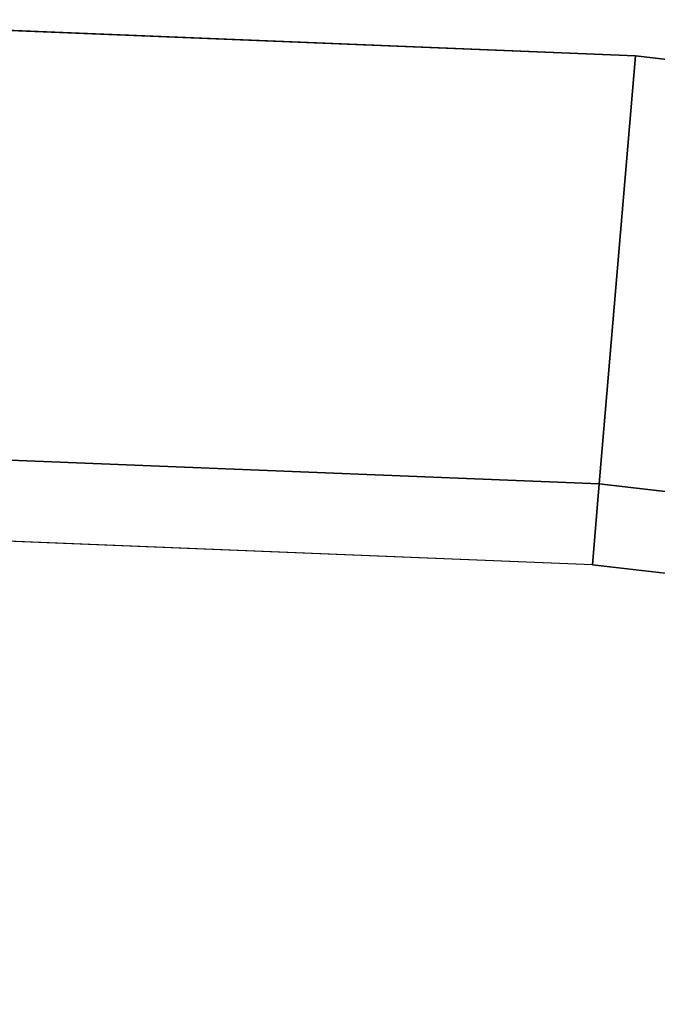
# Model space of a CAD drawing. Units: inches. Extents: x -2 to 288, y -6 to 150.
# Drawn here: x 147 to 149, y 112 to 116 of the extents above; entities that cross this region are included whole.
import ezdxf

# ---------------------------------------------------------------- set-up
doc = ezdxf.new("R2010")
doc.units = ezdxf.units.IN
doc.header["$MEASUREMENT"] = 0
doc.layers.add('TABLE-TOPEDGE', color=6, linetype='Continuous')
doc.layers.add('TABLE-TOPLAMINATE', color=6, linetype='Continuous')

# ---------------------------------------------------------------- blocks, each defined once
blk = doc.blocks.new('GEXTD_T29042NNL_0T')
at = {"layer": 'TABLE-TOPEDGE'}
for points in [[(3.3575, 21.8877, 28.5643), (0.1079, 22.0192, 28.5643), (0.1079, 22.0192, 29.0013), (3.3575, 21.8877, 29.0013)], [(6.5879, 21.5119, 28.5643), (3.3575, 21.8877, 28.5643), (3.3575, 21.8877, 29.0013), (6.5879, 21.5119, 29.0013)]]:
    blk.add_3dface(points, dxfattribs=at)
at = {"layer": 'TABLE-TOPLAMINATE'}
for points, invisible_edges in [([(-3.1423, 21.9058, 29.0013), (3.3575, 21.8877, 29.0013), (0.1079, 22.0192, 29.0013), (-3.1423, 21.9058, 29.0013)], 1), ([(6.5879, 21.5119, 29.0013), (-6.3748, 21.5481, 29.0013), (-3.1423, 21.9058, 29.0013), (3.3575, 21.8877, 29.0013)], 5), ([(-9.5712, 20.948, 29.0013), (9.7809, 20.8941, 29.0013), (6.5879, 21.5119, 29.0013), (-6.3748, 21.5481, 29.0013)], 5), ([(-12.362, 19.9417, 29.0013), (12.5585, 19.8528, 29.0013), (9.7809, 20.8941, 29.0013), (-9.5712, 20.948, 29.0013)], 5), ([(-3.0014, 20.0442, 27.8253), (3.1998, 20.0274, 27.8253), (0.0995, 20.1524, 27.8253), (-3.0014, 20.0442, 27.8253)], 1), ([(6.2819, 19.6702, 27.8253), (-6.0855, 19.7037, 27.8253), (-3.0014, 20.0442, 27.8253), (3.1998, 20.0274, 27.8253)], 5), ([(-14.9018, 18.4083, 29.0013), (15.0775, 18.2863, 29.0013), (12.5585, 19.8528, 29.0013), (-12.362, 19.9417, 29.0013)], 5), ([(-9.1353, 19.1326, 27.8253), (9.3286, 19.0826, 27.8253), (6.2819, 19.6702, 27.8253), (-6.0855, 19.7037, 27.8253)], 5), ([(-9.1353, 19.1326, 27.8253), (9.3286, 19.0826, 27.8253), (11.7521, 18.1689, 27.8253), (-11.5717, 18.2503, 27.8253)], 5)]:
    blk.add_3dface(points, dxfattribs=dict(at, invisible_edges=invisible_edges))
for points in [[(3.2249, 20.3233, 27.8865), (0.1008, 20.4492, 27.8865), (0.1079, 22.0192, 28.5643), (3.3575, 21.8877, 28.5643)], [(6.3307, 19.9631, 27.8865), (3.2249, 20.3233, 27.8865), (3.3575, 21.8877, 28.5643), (6.5879, 21.5119, 28.5643)], [(3.1998, 20.0274, 27.8253), (0.0995, 20.1524, 27.8253), (0.1008, 20.4492, 27.8865), (3.2249, 20.3233, 27.8865)], [(6.2819, 19.6702, 27.8253), (3.1998, 20.0274, 27.8253), (3.2249, 20.3233, 27.8865), (6.3307, 19.9631, 27.8865)]]:
    blk.add_3dface(points, dxfattribs=at)

msp = doc.modelspace()

# ---------------------------------------------------------------- block references
msp.add_blockref('GEXTD_T29042NNL_0T', (145.7348, 93.4987))

doc.saveas('drawing.dxf')
